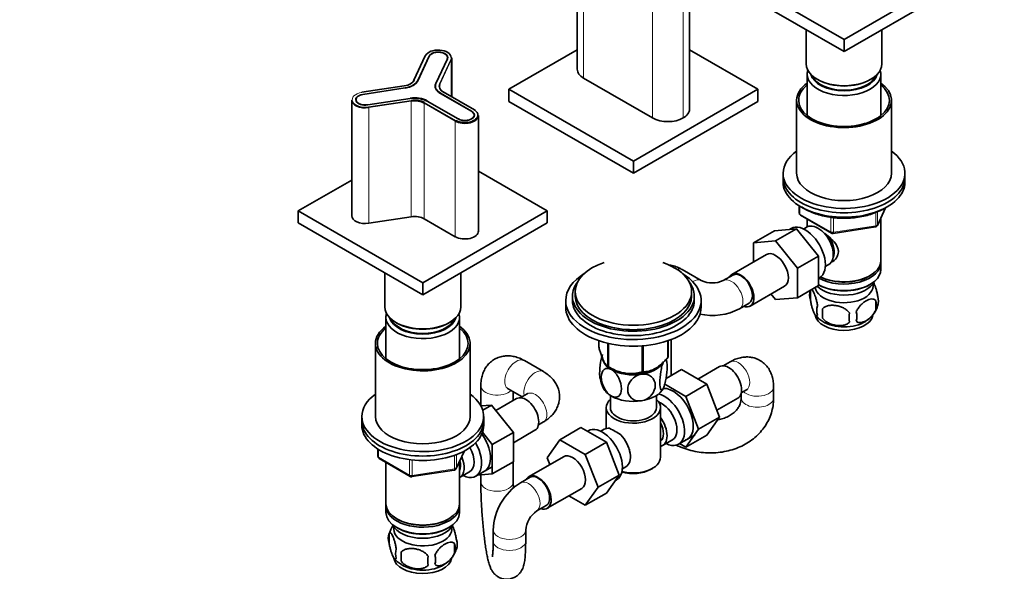
# Model space of a CAD drawing. Units: millimetres. Extents: x 0 to 1478, y 0 to 1758.
# Drawn here: x 822 to 1185, y 288 to 492 of the extents above; entities that cross this region are included whole.
import ezdxf
from ezdxf import colors
from ezdxf.entities.mleader import LeaderData, LeaderLine
from ezdxf.math import Vec2, Vec3

# ---------------------------------------------------------------- set-up
doc = ezdxf.new("R2010")
doc.units = ezdxf.units.MM
doc.layers.add('DV6_Défaut', color=7, linetype='Continuous')
doc.layers.add('Défaut', color=7, linetype='Continuous')

# ---------------------------------------------------------------- blocks, each defined once
blk = doc.blocks.new('_DOT')
at = {"color": 0}
blk.add_line((0, 0), (-1, 0), dxfattribs=at)
at = {"color": 0, "const_width": 0.333}
blk.add_lwpolyline([(-0.1665, 0, 1), (0.1665, 0, 1)], format="xyb", close=True, dxfattribs=at)
blk = doc.blocks.new('SE5')
at = {"layer": 'DV6_Défaut', "color": 7, "linetype": 'Continuous', "lineweight": 35}
for p, q in [((1027.45, 648.77), (1027.45, 473.23)), ((1068.9, 458.53), (1068.9, 594.35)), ((1079.99, 510.79), (1125.96, 484.25)), ((1125.96, 484.25), (1171.92, 510.79)), ((1079.99, 506.29), (1125.96, 479.76)), ((1125.96, 479.76), (1171.92, 506.29)), ((1111.96, 487.84), (1111.96, 475.27)), ((1139.96, 475.27), (1139.96, 487.84)), ((1125.96, 484.25), (1125.96, 479.76)), ((1002.21, 465.88), (1027.45, 480.45)), ((1068.9, 480.45), (1094.14, 465.88)), ((971.27, 478.21), (967.07, 469.16)), ((968.51, 469.05), (972.71, 478.1)), ((972.71, 478.04), (968.51, 468.99)), ((979.47, 477.05), (975.27, 468)), ((981.09, 463.12), (981.09, 477.41)), ((1055.25, 455.26), (1029.79, 469.96)), ((1112.36, 471.43), (1112.36, 456.15)), ((1116.06, 469.55), (1116.41, 469.35)), ((1135.5, 469.35), (1135.86, 469.55)), ((1139.56, 456.15), (1139.56, 471.43)), ((963.54, 467.16), (947.87, 464.73)), ((948.24, 463.97), (963.91, 466.4)), ((963.92, 466.36), (948.25, 463.93)), ((975.05, 467.03), (975.05, 466.95)), ((1048.17, 439.34), (1002.21, 465.88)), ((1002.21, 461.39), (1002.21, 465.88)), ((1094.14, 465.88), (1048.17, 439.34)), ((1094.14, 461.39), (1094.14, 465.88)), ((944.14, 461.86), (944.14, 419.15)), ((965.72, 462.49), (950.05, 460.07)), ((988.4, 457.72), (976.93, 464.34)), ((976.95, 464.38), (988.42, 457.75)), ((989.44, 458.29), (977.97, 464.92)), ((1108.46, 461.8), (1108.46, 434.85)), ((1143.46, 434.85), (1143.46, 461.8)), ((983.47, 454.9), (972, 461.52)), ((1048.17, 434.85), (1002.21, 461.39)), ((1094.14, 461.39), (1048.17, 434.85)), ((990.95, 413.46), (990.95, 456.16)), ((1048.17, 434.85), (1048.17, 439.34)), ((1016.35, 420.97), (990.95, 435.64)), ((1103.46, 434.85), (1103.46, 433.22)), ((1103.46, 433.22), (1103.46, 431.59)), ((1148.46, 433.22), (1148.46, 434.85)), ((1148.46, 431.59), (1148.46, 433.22)), ((944.14, 432.35), (924.43, 420.97)), ((1109.34, 422.83), (1109.34, 420.19)), ((1138.29, 415.58), (1141.32, 422.09)), ((924.43, 420.97), (970.39, 394.43)), ((924.43, 420.97), (924.43, 416.48)), ((966.11, 418.79), (950.44, 416.36)), ((970.39, 394.43), (1016.35, 420.97)), ((1016.35, 420.97), (1016.35, 416.48)), ((1109.84, 419.32), (1121.27, 412.72)), ((1139.56, 402.6), (1139.56, 418.3)), ((924.43, 416.48), (970.39, 389.94)), ((970.39, 389.94), (1016.35, 416.48)), ((982.41, 411.42), (970.94, 418.04)), ((1112.34, 415), (1111.04, 414.25)), ((1112.36, 417.87), (1112.36, 415.01)), ((1121.93, 412.6), (1137.54, 415.02)), ((1100.29, 413.61), (1092.51, 409.12)), ((1100.29, 413.61), (1108.42, 414.34)), ((1108.42, 414.34), (1100.64, 409.85)), ((1106.39, 414.45), (1105.79, 414.11)), ((1108.42, 414.34), (1116.55, 404.22)), ((1092.51, 409.12), (1100.64, 409.85)), ((1092.51, 402.11), (1092.51, 409.12)), ((1100.64, 409.85), (1108.77, 399.73)), ((1097.27, 404.85), (1084.54, 397.5)), ((1116.55, 404.22), (1108.77, 399.73)), ((1116.55, 404.22), (1116.55, 393.38)), ((1119.04, 400.39), (1120.34, 401.14)), ((1139.56, 399.33), (1139.56, 401.78)), ((956.39, 398.03), (956.39, 385.45)), ((984.39, 385.45), (984.39, 398.03)), ((1073.24, 395.21), (1066.17, 399.3)), ((1084.91, 397.25), (1081.38, 395.21)), ((1108.77, 399.73), (1108.77, 388.89)), ((1135.22, 396.84), (1135.57, 397.05)), ((970.39, 394.43), (970.39, 389.94)), ((1091.29, 385.81), (1104.02, 393.16)), ((1116.55, 393.38), (1108.77, 388.89)), ((1116.55, 396.07), (1116.89, 396.26)), ((1116.55, 393.66), (1116.69, 393.58)), ((1135.22, 393.58), (1135.57, 393.78)), ((1025.67, 389.49), (1025.67, 387.86)), ((1026.67, 391.13), (1026.67, 389.49)), ((1069.67, 389.49), (1069.67, 391.13)), ((1070.67, 387.86), (1070.67, 389.49)), ((1100.66, 388.17), (1098.98, 390.25)), ((1113.52, 391.59), (1113.52, 388.16)), ((1023.17, 387.86), (1023.17, 385.41)), ((1073.17, 385.41), (1073.17, 387.86)), ((1087.38, 384.82), (1090.91, 386.86)), ((1108.77, 388.89), (1100.66, 388.17)), ((1137.71, 387.85), (1137.71, 384.42)), ((1118.03, 384.8), (1118.03, 381.37)), ((956.79, 381.62), (956.79, 366.34)), ((960.49, 379.74), (960.85, 379.53)), ((979.94, 379.53), (980.29, 379.74)), ((983.99, 366.34), (983.99, 381.62)), ((952.89, 371.98), (952.89, 345.04)), ((987.89, 345.04), (987.89, 371.98)), ((1035.39, 373.01), (1035.39, 370.74)), ((1038.74, 372.05), (1038.74, 363.51)), ((1038.94, 372), (1038.94, 363.4)), ((1051.46, 371.1), (1051.46, 361.46)), ((1051.72, 371.12), (1051.72, 361.5)), ((1060.89, 372.98), (1060.89, 366.79)), ((1060.96, 373.01), (1060.96, 366.95)), ((1062.09, 360.13), (1062.09, 373.42)), ((1014.97, 361.57), (1007.9, 365.66)), ((1083.89, 365.23), (1081.33, 363.75)), ((1038.84, 363.45), (1040.05, 362.76)), ((1056.3, 362.76), (1056.31, 362.76)), ((1060.24, 359.05), (1065.93, 362.34)), ((1075.34, 356.91), (1065.93, 362.34)), ((1079.98, 363.44), (1072.01, 358.83)), ((991.83, 356.38), (991.83, 348.98)), ((1067.56, 352.42), (1059.76, 356.92)), ((1067.56, 352.42), (1075.34, 356.91)), ((1080, 344.8), (1075.34, 356.91)), ((1001.9, 355.26), (1007.04, 352.3)), ((1003.83, 350.91), (1003.83, 354.15)), ((1008.97, 353.41), (1006.41, 351.93)), ((1039.67, 352.77), (1039.67, 348.3)), ((1056.67, 348.3), (1056.67, 352.77)), ((1087.96, 353.49), (1087.96, 351.87)), ((1088.02, 353.76), (1089.89, 354.84)), ((1099.96, 351.87), (1099.96, 355.95)), ((995.73, 349.24), (991.86, 348.92)), ((992.52, 347.39), (995.73, 349.24)), ((1003.84, 339.15), (995.73, 349.24)), ((1005.06, 351.62), (997.38, 347.18)), ((1072.23, 340.31), (1067.56, 352.42)), ((1079.04, 347.31), (1086.73, 351.74)), ((1038.17, 348.3), (1038.17, 340.6)), ((1058.17, 329.93), (1058.17, 348.3)), ((947.89, 345.04), (947.89, 343.4)), ((947.89, 343.4), (947.89, 341.77)), ((992.89, 343.4), (992.89, 345.04)), ((992.89, 341.77), (992.89, 343.4)), ((1013.11, 341.94), (1014.97, 343.02)), ((1072.23, 340.31), (1080, 344.8)), ((1075.32, 338.14), (1080, 344.8)), ((996.06, 334.66), (992.44, 339.17)), ((996.06, 334.66), (1003.84, 339.15)), ((1003.84, 335.32), (1011.81, 339.93)), ((1003.84, 328.31), (1003.84, 339.15)), ((1028.78, 340.92), (1021.01, 336.43)), ((1028.78, 340.92), (1038.2, 335.49)), ((1031.47, 339.76), (1031.13, 339.57)), ((1037.42, 340.31), (1036.12, 339.56)), ((1064.88, 334.8), (1070.93, 338.29)), ((1067.54, 333.65), (1072.23, 340.31)), ((996.06, 323.82), (996.06, 334.66)), ((1016.35, 329.71), (1021.01, 336.43)), ((1021.01, 336.43), (1030.42, 331)), ((1038.2, 335.49), (1030.42, 331)), ((1038.2, 335.49), (1042.89, 323.39)), ((1058.93, 334.25), (1062.6, 336.37)), ((1065.22, 334.99), (1067.54, 333.65)), ((1067.54, 333.65), (1075.32, 338.14)), ((953.78, 333.01), (953.78, 330.37)), ((982.73, 325.77), (985.75, 332.28)), ((1030.42, 331), (1035.11, 318.9)), ((954.28, 329.51), (965.71, 322.91)), ((956.79, 328.06), (956.79, 312.78)), ((983.99, 312.78), (983.99, 328.49)), ((996.06, 323.82), (1003.84, 328.31)), ((1003.83, 320.86), (1003.83, 328.3)), ((1022.35, 330.16), (1009.62, 322.82)), ((1017.3, 327.25), (1016.35, 329.71)), ((966.36, 322.79), (981.98, 325.2)), ((984.01, 322.43), (987.69, 324.55)), ((989.96, 322.98), (996.01, 326.47)), ((990.56, 323.32), (996.06, 323.82)), ((1044.12, 325.7), (1045.42, 326.45)), ((1054.54, 325.44), (1055.25, 325.85)), ((991.83, 323.44), (991.83, 320.86)), ((1010, 322.57), (1006.46, 320.52)), ((1042.89, 323.39), (1035.11, 318.9)), ((1042.89, 323.39), (1038.2, 316.71)), ((1041.38, 321.23), (1041.97, 321.58)), ((1016.37, 311.12), (1029.1, 318.47)), ((1035.11, 318.9), (1030.42, 312.22)), ((1038.2, 316.71), (1030.42, 312.22)), ((1030.42, 312.22), (1024.34, 315.73)), ((956.79, 311.97), (956.79, 309.52)), ((983.99, 309.52), (983.99, 311.97)), ((1012.46, 310.13), (1016, 312.17)), ((960.78, 307.23), (961.13, 307.03)), ((979.66, 307.03), (980.01, 307.23)), ((960.78, 303.97), (961.13, 303.76)), ((979.66, 303.76), (980.01, 303.97)), ((996.39, 303.08), (996.39, 299)), ((1008.39, 299), (1008.39, 303.08)), ((957.96, 301.78), (957.96, 298.35)), ((962.47, 294.99), (962.47, 291.56)), ((982.15, 298.03), (982.15, 294.6))]:
    blk.add_line(p, q, dxfattribs=at)
at = {"layer": 'DV6_Défaut', "color": 7, "linetype": 'Continuous', "lineweight": 18}
for p, q in [((1029.79, 645.51), (1029.79, 469.96)), ((1055.25, 455.26), (1055.25, 602.23)), ((1066.56, 595.7), (1066.56, 455.26)), ((971.45, 478.29), (967.25, 469.24)), ((972.8, 478.08), (968.6, 469.03)), ((972.71, 478.03), (972.71, 478.1)), ((975.17, 468.02), (979.37, 477.07)), ((976.52, 467.81), (980.72, 476.86)), ((980.92, 476.67), (976.72, 467.62)), ((980.92, 476.67), (980.92, 463.22)), ((963.57, 467.12), (947.9, 464.7)), ((963.94, 466.34), (948.26, 463.92)), ((963.91, 466.36), (963.91, 466.4)), ((968.51, 468.97), (968.51, 469.05)), ((976.72, 467.62), (976.72, 466.12)), ((948.24, 463.91), (948.24, 463.97)), ((950.02, 460.12), (965.7, 462.55)), ((988.35, 457.71), (976.88, 464.34)), ((976.95, 464.33), (976.95, 464.38)), ((989.34, 458.28), (977.87, 464.91)), ((950.39, 459.34), (966.06, 461.77)), ((966.11, 461.49), (950.44, 459.07)), ((950.44, 459.07), (950.44, 416.36)), ((966.11, 461.49), (966.11, 418.79)), ((970.94, 460.74), (970.94, 418.04)), ((982.41, 454.12), (970.94, 460.74)), ((971.08, 460.99), (982.56, 454.37)), ((972.07, 461.56), (983.55, 454.94)), ((988.42, 457.67), (988.42, 457.75)), ((982.41, 454.12), (982.41, 411.42)), ((1109.63, 422.64), (1109.63, 419.78)), ((1138.35, 415.85), (1141.23, 422.04)), ((1109.63, 419.78), (1121.07, 413.18)), ((1121.07, 413.18), (1121.07, 418.59)), ((1122.03, 418.46), (1122.03, 413.03)), ((1137.65, 415.45), (1137.65, 420.35)), ((1138.35, 420.63), (1138.35, 415.85)), ((1122.03, 413.03), (1137.65, 415.45)), ((954.07, 332.83), (954.07, 329.97)), ((982.79, 326.04), (985.66, 332.23)), ((954.07, 329.97), (965.5, 323.37)), ((965.5, 323.37), (965.5, 328.77)), ((966.47, 328.65), (966.47, 323.22)), ((982.08, 325.63), (982.08, 330.54)), ((982.79, 330.83), (982.79, 326.04)), ((966.47, 323.22), (982.08, 325.63))]:
    blk.add_line(p, q, dxfattribs=at)
at = {"layer": 'DV6_Défaut', "color": 7, "linetype": 'Continuous', "lineweight": 35}
for centre, radius, start, end in [((1110.34, 420.19), 1, 180, 240), ((1137.39, 416), 1, 278.794, 335.1039), ((1121.77, 413.59), 1, 240, 278.794), ((1077.31, 404.07), 9.75, 245.3252, 294.6748), ((1118.52, 389.88), 5.28, 161.0427, 198.9573), ((1123.24, 388.61), 10.15, 162.4264, 164.692), ((1133.53, 387.6), 5.16, 340.5696, 19.4304), ((1120.67, 384.16), 4.81, 159.1194, 200.8806), ((1128.77, 388.78), 10.02, 300.6937, 345.0895), ((1131.07, 386.13), 6.86, 345.5143, 14.4857), ((1077.31, 403.85), 21.53, 257.503, 297.8889), ((1123.39, 388.84), 10.23, 218.5325, 239.3454), ((1201.39, 383.09), 83.38, 178.8211, 181.1789), ((1185.67, 381.56), 57.77, 178.2983, 181.7017), ((1123.83, 381.95), 6.86, 345.5086, 14.4914), ((1047.48, 362.79), 13.22, 10.547, 14.5753), ((1047.32, 376.17), 15.28, 236.7155, 285.6966), ((1048.89, 361.5), 13.24, 190.538, 207.8432), ((1024.77, 310.6), 33.4, 55.8416, 64.1584), ((1037.95, 328.59), 9.73, 26.2645, 28.5899), ((954.78, 330.37), 1, 180, 240), ((981.82, 326.19), 1, 278.794, 300), ((981.82, 326.19), 1, 300, 335.1039), ((966.21, 323.77), 1, 240, 278.794), ((1017.91, 302.29), 21.53, 122.1111, 177.8889), ((1018.1, 302.18), 9.75, 125.3252, 174.6748), ((967.58, 298.88), 10.02, 143.491, 165.1521), ((962.87, 300.06), 5.21, 160.7609, 199.2391), ((977.82, 297.78), 5.29, 341.0886, 18.9114), ((965.39, 294.35), 5.08, 160.2544, 199.7456), ((981.3, 293.27), 18.91, 174.7965, 185.2035), ((973.1, 299.06), 10.16, 321.2663, 344.7444), ((975.51, 296.32), 6.86, 345.5086, 14.4914), ((967.12, 298.26), 9.19, 217.8319, 239.9332), ((988.22, 291.74), 15.95, 173.8261, 186.1739), ((968.26, 292.13), 6.86, 345.5143, 14.4857), ((973.1, 299.06), 10.16, 300.707, 319.9126)]:
    blk.add_arc(centre, radius, start, end, dxfattribs=at)
for centre, major_axis, ratio, start_param, end_param in [((976.09, 477.58), (-4.8, 0), 0.57735, 3.153963, 6.021386), ((976.09, 477.58), (-3.5, 0), 0.57735, 2.879793, 6.021386), ((976.09, 477.58), (-3.4, 0), 0.57735, 2.879793, 6.021386), ((976.09, 477.41), (-5, 0), 0.57735, 2.879793, 3.141593), ((1035.45, 473.23), (8, 0), 0.57735, 3.141593, 3.926991), ((1125.96, 475.27), (-14, 0), 0.57735, 0, 3.141593), ((1125.96, 471.43), (-13.6, 0), 0.57735, 6.098839, 6.283185), ((1125.96, 471.43), (-13.6, 0), 0.57735, 0, 3.325938), ((962.23, 470.02), (5.2, 0), 0.57735, 4.974188, 6.021386), ((962.23, 469.86), (5, 0), 0.57735, 5.517592, 6.021386), ((967.25, 469.08), (0.181, -0.084), 0.788675, 3.141593, 3.492472), ((1125.96, 472.41), (12.4, 0), 0.57735, 3.286617, 6.13816), ((1125.96, 472.41), (12, 0), 0.57735, 3.375205, 6.049573), ((1125.96, 474.86), (-13.5, 0), 0.57735, 0.785398, 2.356194), ((962.23, 470.02), (6.5, 0), 0.57735, 4.974188, 6.021386), ((962.23, 469.94), (6.5, 0), 0.57735, 4.974188, 6.021386), ((962.23, 470.02), (6.6, 0), 0.57735, 4.974188, 6.021386), ((968.6, 468.95), (0.0907, -0.0421), 0.788675, 3.141593, 3.492472), ((981.55, 467.03), (6.6, 0), 0.57735, 2.879793, 3.926991), ((981.55, 467.03), (6.5, 0), 0.57735, 2.879793, 3.926991), ((981.55, 466.95), (6.5, 0), 0.57735, 2.879793, 3.926991), ((981.55, 466.87), (5, 0), 0.57735, 2.879793, 3.926991), ((1125.96, 461.8), (-17.5, 0), 0.57735, 5.602502, 6.283185), ((1125.96, 461.8), (-17.5, 0), 0.57735, 0, 3.822276), ((1125.96, 461.8), (-16.75, 0), 0.57735, 5.659857, 6.283185), ((1125.96, 461.8), (-16.75, 0), 0.57735, 0, 3.764921), ((949.14, 461.86), (5, 0), 0.57735, 3.141593, 4.974188), ((949.14, 462.02), (3.5, 0), 0.57735, 1.832596, 4.974188), ((949.14, 462.02), (3.4, 0), 0.57735, 1.832596, 4.974188), ((947.9, 464.53), (0.031, -0.198), 0.211325, 2.509678, 3.141593), ((948.26, 463.83), (0.0153, -0.0988), 0.211325, 2.509678, 3.141593), ((967.4, 458.87), (-6.6, 0), 0.57735, 3.926991, 4.974188), ((967.4, 458.87), (6.5, 0), 0.57735, 0.785398, 1.832596), ((967.4, 458.79), (6.5, 0), 0.57735, 0.785398, 1.832596), ((967.4, 458.87), (-5.2, 0), 0.57735, 3.926991, 4.974188), ((967.4, 458.7), (5, 0), 0.57735, 0.785398, 1.832596), ((985.95, 456.16), (-5, 0), 0.57735, 3.816657, 3.926991), ((1060.9, 458.53), (-8, 0), 0.57735, 2.356194, 3.141593), ((985.95, 456.16), (-5, 0), 0.57735, 0.785398, 3.141593), ((985.95, 456.33), (-4.8, 0), 0.57735, 0.785398, 3.483453), ((985.95, 456.33), (-3.5, 0), 0.57735, 0.785398, 3.926991), ((985.95, 456.33), (-3.4, 0), 0.57735, 0.785398, 3.926991), ((1060.9, 458.53), (8, 0), 0.57735, 3.926991, 5.497787), ((1125.96, 434.85), (-22.5, 0), 0.57735, 5.603511, 6.283185), ((1125.96, 434.85), (-22.5, 0), 0.57735, 0, 3.821266), ((1125.96, 433.22), (-22.5, 0), 0.57735, 0, 3.141593), ((1125.96, 433.22), (-22.5, 0), 0.57735, 0, 3.141593), ((1125.96, 434.85), (-17.5, 0), 0.57735, 0, 3.141593), ((1125.96, 431.59), (-22.5, 0), 0.57735, 0, 3.141593), ((949.14, 419.15), (5, 0), 0.57735, 3.141593, 4.974188), ((967.4, 416), (5, 0), 0.57735, 0.785398, 1.832596), ((1111.64, 405.36), (5.25, -9.09), 0.57735, 0, 3.141593), ((1116.34, 408.07), (4, -6.93), 0.57735, 0, 3.141593), ((985.95, 413.46), (-5, 0), 0.57735, 0.785398, 3.141593), ((1117.4, 408.68), (3.08, -5.33), 0.57735, 0.980548, 2.052096), ((1117.4, 408.68), (3.5, -6.06), 0.57735, 0.361367, 1.651127), ((1100.64, 399.01), (-3.37, 5.85), 0.57735, 3.141593, 6.283185), ((1048.17, 391.13), (-21.5, 0), 0.57735, 5.241367, 6.283185), ((1048.17, 391.13), (-21.5, 0), 0.57735, 0, 4.183411), ((1125.96, 401.78), (-13.6, 0), 0.57735, 0.811081, 3.193609), ((1125.96, 402.6), (13.6, 0), 0.57735, 4.022709, 6.283185), ((1048.17, 387.86), (-25, 0), 0.57735, 5.523704, 6.283185), ((1048.17, 387.86), (-25, 0), 0.57735, 0, 3.901074), ((1087.91, 391.66), (-3.37, 5.85), 0.57735, 0, 0.347522), ((1087.91, 391.66), (-3.37, 5.85), 0.57735, 2.563595, 6.283185), ((1087.91, 392.06), (-3, 5.2), 0.57735, 3.141593, 6.283185), ((1125.96, 399.33), (13.6, 0), 0.57735, 3.948813, 6.283185), ((1125.96, 402.19), (-13.1, 0), 0.57735, 0.84691, 2.356194), ((1048.17, 389.49), (-22.5, 0), 0.57735, 5.86232, 6.283185), ((1048.17, 389.49), (-22.5, 0), 0.57735, 0, 3.562458), ((1125.96, 393.21), (-10.7, 0), 0.57735, 0.089382, 3.259496), ((1125.96, 396.48), (-11.5, 0), 0.57735, 0.534022, 2.891189), ((1125.96, 398.93), (-13.1, 0), 0.57735, 0.785398, 2.356194), ((1048.17, 389.49), (-21.5, 0), 0.57735, 0, 3.141593), ((970.39, 385.45), (-14, 0), 0.57735, 0, 3.141593), ((1048.17, 387.86), (-22.5, 0), 0.57735, 0, 3.141593), ((970.39, 381.62), (-13.6, 0), 0.57735, 6.098839, 6.283185), ((970.39, 381.62), (-13.6, 0), 0.57735, 0, 3.325938), ((1048.17, 385.41), (-25, 0), 0.57735, 0, 3.141593), ((1125.96, 383), (-10.7, 0), 0.57735, 0.095753, 3.027746), ((970.39, 371.98), (-17.5, 0), 0.57735, 5.602502, 6.283185), ((970.39, 371.98), (-17.5, 0), 0.57735, 0, 3.822276), ((970.39, 382.6), (12.4, 0), 0.57735, 3.286617, 6.13816), ((970.39, 382.6), (12, 0), 0.57735, 3.375205, 6.049573), ((970.39, 385.04), (-13.5, 0), 0.57735, 0.785398, 2.356194), ((1125.96, 384.26), (-10.7, 0), 0.57735, 0.748413, 2.409703), ((970.39, 371.98), (-16.75, 0), 0.57735, 5.659857, 6.283185), ((970.39, 371.98), (-16.75, 0), 0.57735, 0, 3.764921), ((1048.17, 367.04), (11.5, 0), 0.57735, 3.101622, 3.926991), ((1048.17, 367.45), (11.49, 0), 0.57735, 3.074753, 3.438702), ((1048.17, 367.04), (11.5, 0), 0.57735, 4.974188, 5.871194), ((1048.17, 368.84), (13.2, 0), 0.57735, -0.272268, -0.251331), ((1083.35, 357.59), (3.38, -5.85), 0.57735, 0, 3.141593), ((1048.17, 368.84), (-13.2, 0), 0.57735, 0.77493, 0.795867), ((1048.17, 367.04), (11.5, 0), 0.57735, 3.926991, 4.974188), ((1048.17, 367.45), (11.49, 0), 0.57735, 3.926991, 5.518262), ((1048.17, 368.84), (13.2, 0), 0.57735, -1.319465, -1.298528), ((970.39, 345.04), (-22.5, 0), 0.57735, 5.603511, 6.283185), ((970.39, 345.04), (-22.5, 0), 0.57735, 0, 3.821266), ((1048.17, 357.24), (11.5, 0), 0.57735, 3.430173, 3.926991), ((1048.17, 357.24), (11.5, 0), 0.57735, 4.974188, 6.021386), ((1059.63, 343.89), (-5.25, 9.09), 0.57735, 2.437045, 5.791576), ((1062.85, 345.75), (5.28, -9.14), 0.57735, 0, 2.865734), ((1008.44, 345.77), (3.38, -5.85), 0.57735, 0, 3.141593), ((1048.17, 348.3), (-10, 0), 0.57735, 5.728374, 6.283185), ((1048.17, 348.3), (-10, 0), 0.57735, 0, 3.696404), ((1048.17, 357.24), (11.5, 0), 0.57735, 3.926991, 4.974188), ((1058.6, 343.3), (-4, 6.93), 0.57735, 3.141593, 5.687816), ((1048.17, 348.3), (-8.5, 0), 0.57735, 0, 3.141593), ((970.39, 343.4), (-22.5, 0), 0.57735, 0, 3.141593), ((970.39, 343.4), (-22.5, 0), 0.57735, 0, 3.141593), ((970.39, 345.04), (-17.5, 0), 0.57735, 0, 3.141593), ((1054.93, 341.18), (-4, 6.93), 0.57735, 2.967598, 4.886384), ((1054.93, 341.18), (-3.08, 5.33), 0.57735, 3.199264, 4.654717), ((970.39, 341.77), (-22.5, 0), 0.57735, 0, 3.141593), ((987.93, 333.93), (5.27, -9.14), 0.57735, 0, 1.748545), ((1036.72, 330.67), (5.25, -9.09), 0.57735, 0, 3.141593), ((1041.42, 333.38), (4, -6.93), 0.57735, 2.736019, 3.141593), ((1041.42, 333.38), (-4, 6.93), 0.57735, 3.141593, 5.117963), ((1053.87, 340.57), (3.08, -5.33), 0.57735, 0.648113, 0.922684), ((984.71, 332.07), (-5.25, 9.09), 0.57735, 2.437045, 4.729866), ((1062.85, 345.75), (5.28, -9.14), 0.57735, 6.185788, 6.283185), ((983.69, 331.48), (-4, 6.93), 0.57735, 3.141593, 4.67825), ((1042.48, 333.99), (3.07, -5.33), 0.57735, 0.980548, 1.05199), ((980.01, 329.36), (-3.08, 5.33), 0.57735, 3.514149, 4.275128), ((980.01, 329.36), (-4, 6.93), 0.57735, 3.141593, 4.499263), ((1025.72, 324.32), (-3.38, 5.85), 0.57735, 3.141593, 6.283185), ((1048.17, 329.93), (10, 0), 0.57735, 4.280152, 6.283185), ((987.93, 333.93), (5.27, -9.14), 0.57735, 6.185788, 6.283185), ((1013, 316.97), (-3.38, 5.85), 0.57735, 2.563595, 6.283185), ((1048.17, 329.11), (-9, 0), 0.57735, 1.08219, 2.356194), ((1013, 316.97), (-3.38, 5.85), 0.57735, 0, 0.347522), ((1013, 317.37), (3, -5.2), 0.57735, 0, 3.141593), ((970.39, 312.78), (13.6, 0), 0.57735, 3.141593, 6.283185), ((970.39, 311.97), (-13.6, 0), 0.57735, 6.231169, 6.283185), ((970.39, 311.97), (-13.6, 0), 0.57735, 0, 3.193609), ((970.39, 309.52), (13.6, 0), 0.57735, 3.141593, 6.283185), ((970.39, 312.38), (-13.1, 0), 0.57735, 0.785398, 2.356194), ((970.39, 306.66), (-11.5, 0), 0.57735, 0.250403, 2.891189), ((970.39, 303.4), (-10.7, 0), 0.57735, 0, 3.259496), ((970.39, 303.4), (-10.7, 0), 0.57735, 6.165281, 6.283185), ((970.39, 309.11), (-13.1, 0), 0.57735, 0.785398, 2.356194), ((970.39, 293.19), (-10.7, 0), 0.57735, 0.071062, 3.033545), ((970.39, 294.45), (-10.7, 0), 0.57735, 0.736967, 2.406818)]:
    blk.add_ellipse(centre, major_axis=major_axis, ratio=ratio, start_param=start_param, end_param=end_param, dxfattribs=at)
at = {"layer": 'DV6_Défaut', "color": 7, "linetype": 'Continuous', "lineweight": 18}
for centre, major_axis, ratio, start_param, end_param in [((971.45, 478.13), (0.181, -0.084), 0.788675, 1.921676, 3.141593), ((972.8, 478), (0.0907, -0.0421), 0.788675, 1.921676, 3.141593), ((979.37, 476.99), (0.0907, -0.0421), 0.788675, 0.933099, 1.921676), ((976.09, 477.58), (-4.8, 0), 0.57735, 2.879793, 3.153963), ((980.72, 476.69), (-0.181, 0.084), 0.788675, 3.492472, 5.063268), ((967.25, 469.08), (0.181, -0.084), 0.788675, 1.921676, 3.141593), ((963.57, 466.96), (0.031, -0.198), 0.211325, 2.509678, 3.141593), ((963.94, 466.26), (0.0153, -0.0988), 0.211325, 2.509678, 3.141593), ((968.6, 468.95), (0.0907, -0.0421), 0.788675, 1.921676, 3.141593), ((975.17, 467.94), (0.0907, -0.0421), 0.788675, 0.929652, 1.921676), ((981.55, 467.03), (5.2, 0), 0.57735, 2.879793, 3.926991), ((976.52, 467.65), (-0.181, 0.084), 0.788675, 3.492472, 5.063268), ((949.14, 462.02), (4.8, 0), 0.57735, 1.832596, 4.974188), ((965.7, 462.47), (-0.0153, 0.0988), 0.211325, 4.930318, 5.651271), ((976.88, 464.26), (-0.05, -0.0866), 0.57735, 3.141593, 3.926991), ((977.87, 464.75), (-0.1, -0.173), 0.57735, 3.141593, 3.926991), ((950.02, 460.04), (-0.0153, 0.0988), 0.211325, 4.930389, 5.651271), ((950.39, 459.18), (0.031, -0.198), 0.211325, 0.938882, 2.509678), ((966.06, 461.6), (0.031, -0.198), 0.211325, 0.938882, 2.509678), ((971.08, 460.83), (0.1, 0.173), 0.57735, 0.785398, 2.356194), ((972.07, 461.48), (0.05, 0.0866), 0.57735, 0.785398, 1.570796), ((989.34, 458.12), (-0.1, -0.173), 0.57735, 3.141593, 3.926991), ((985.95, 456.33), (-4.8, 0), 0.57735, 3.483453, 3.926991), ((983.55, 454.86), (0.05, 0.0866), 0.57735, 0.785398, 1.569933), ((988.35, 457.63), (-0.05, -0.0866), 0.57735, 3.141593, 3.926991), ((982.56, 454.2), (0.1, 0.173), 0.57735, 0.785398, 2.356194), ((1110.34, 420.19), (1, 0), 0.57735, 3.141593, 3.926991), ((1110.34, 420.19), (0.5, 0.866), 0.57735, 2.356194, 3.141593), ((1137.39, 416), (-0.153, 0.988), 0.211325, 3.141593, 4.080475), ((1137.39, 416), (1, 0), 0.57735, 4.974188, 6.021386), ((1137.39, 416), (-0.907, 0.421), 0.788675, 3.141593, 3.492472), ((1121.77, 413.59), (-1, 0), 0.57735, 0.785398, 1.832596), ((1121.77, 413.59), (0.5, 0.866), 0.57735, 2.356194, 3.141593), ((1121.77, 413.59), (-0.153, 0.988), 0.211325, 3.141593, 4.080475), ((1063.17, 394.1), (-3, -5.2), 0.57735, 3.141593, 3.692344), ((1070.24, 390.02), (3, 5.2), 0.57735, 0.011356, 0.822968), ((1084.38, 390.02), (-3, 5.2), 0.57735, 3.136378, 6.272546), ((1004.9, 360.46), (3, 5.2), 0.57735, 0, 3.141593), ((1086.89, 360.03), (-3, 5.2), 0.57735, 3.141593, 6.283185), ((1011.97, 356.38), (3, 5.2), 0.57735, 0, 2.611409), ((1011.97, 356.38), (3, 5.2), 0.57735, 6.28294, 6.283185), ((997.83, 356.38), (-6, 0), 0.57735, 0.000412, 2.611409), ((1011.97, 348.21), (3, -5.2), 0.57735, 0, 3.141593), ((1093.96, 355.95), (6, 0), 0.57735, 3.671776, 6.283185), ((1093.96, 355.95), (6, 0), 0.57735, 0, 0.000336), ((1093.96, 351.87), (6, 0), 0.57735, 3.132763, 6.283185), ((1093.96, 351.87), (6, 0), 0.57735, 0, 0.000038), ((954.78, 330.37), (1, 0), 0.57735, 3.141593, 3.926991), ((954.78, 330.37), (0.5, 0.866), 0.57735, 2.356194, 3.141593), ((981.82, 326.19), (-0.153, 0.988), 0.211325, 3.141593, 4.080475), ((981.82, 326.19), (1, 0), 0.57735, 4.974188, 6.021386), ((981.82, 326.19), (-0.907, 0.421), 0.788675, 3.141593, 3.492472), ((966.21, 323.77), (-1, 0), 0.57735, 0.785398, 1.832596), ((966.21, 323.77), (0.5, 0.866), 0.57735, 2.356194, 3.141593), ((966.21, 323.77), (-0.153, 0.988), 0.211325, 3.141593, 4.080475), ((997.83, 320.86), (-6, 0), 0.57735, 0.000431, 3.140809), ((1009.46, 315.33), (3, -5.2), 0.57735, 0.011356, 3.141189), ((1002.39, 303.08), (6, 0), 0.57735, 3.136378, 6.272546), ((1002.39, 299), (6, 0), 0.57735, 3.141593, 6.283185)]:
    blk.add_ellipse(centre, major_axis=major_axis, ratio=ratio, start_param=start_param, end_param=end_param, dxfattribs=at)
at = {"layer": 'DV6_Défaut', "color": 7, "linetype": 'Continuous', "lineweight": 35}
for points, knots in [([(1110.2, 422.43), (1110.29, 422.37), (1111.01, 421.9), (1112.47, 421.07), (1114.78, 420.08), (1117.29, 419.28), (1119.95, 418.7), (1122.72, 418.33), (1125.54, 418.19), (1128.38, 418.27), (1131.16, 418.57), (1133.86, 419.09), (1136.41, 419.82), (1138.72, 420.73), (1139.94, 421.38), (1140.6, 421.74)], [0, 0, 0, 0, 0.011105, 0.094547, 0.178086, 0.261553, 0.344919, 0.428199, 0.511428, 0.594644, 0.677887, 0.761191, 0.844602, 0.928162, 1, 1, 1, 1]), ([(1118.68, 412.65), (1118.72, 412.62), (1119.61, 411.98), (1121.32, 410.62), (1122.99, 408.72), (1123.76, 407.1), (1123.96, 405.86), (1123.76, 404.66), (1122.99, 403.19), (1121.96, 402.31), (1121.16, 401.91), (1121.11, 401.88)], [0, 0, 0, 0, 0.0104144, 0.2116666, 0.4076227, 0.5057553, 0.598843, 0.6920045, 0.7907452, 0.9869225, 1, 1, 1, 1]), ([(1066.17, 399.3), (1065.72, 399.54), (1064.77, 400.05), (1063.04, 400.69), (1061.73, 400.94), (1061.07, 401.01), (1061.06, 401.01)], [0, 0, 0, 0, 0.249749, 0.630816, 0.993947, 1, 1, 1, 1]), ([(1138.39, 389.31), (1138.32, 389.8), (1138.23, 390.28), (1138.08, 390.97), (1138.03, 391.2), (1137.92, 391.63), (1137.86, 391.84), (1137.69, 392.46), (1137.57, 392.84), (1137.32, 393.53), (1137.19, 393.84), (1137, 394.26), (1136.93, 394.4), (1136.86, 394.52)], [0, 0, 0, 0, 0.220222, 0.220222, 0.330333, 0.330333, 0.440445, 0.440445, 0.660667, 0.660667, 0.880889, 0.880889, 1, 1, 1, 1]), ([(1116.17, 385.88), (1116.1, 386.37), (1116.02, 386.84), (1115.87, 387.53), (1115.81, 387.76), (1115.7, 388.2), (1115.65, 388.41), (1115.47, 389.02), (1115.35, 389.4), (1115.1, 390.09), (1114.98, 390.4), (1114.72, 390.95), (1114.6, 391.18), (1114.41, 391.47), (1114.35, 391.55), (1114.23, 391.7), (1114.17, 391.76), (1114.03, 391.86), (1113.96, 391.9), (1113.89, 391.91)], [0, 0, 0, 0, 0.150645, 0.150645, 0.225968, 0.225968, 0.301291, 0.301291, 0.451936, 0.451936, 0.602582, 0.602582, 0.753227, 0.753227, 0.82855, 0.82855, 0.903873, 0.903873, 1, 1, 1, 1]), ([(1113.52, 388.16), (1113.59, 387.67), (1113.68, 387.2), (1113.83, 386.51), (1113.88, 386.28), (1113.99, 385.84), (1114.05, 385.63), (1114.22, 385.02), (1114.35, 384.63), (1114.59, 383.95), (1114.72, 383.64), (1114.98, 383.09), (1115.1, 382.85), (1115.29, 382.57), (1115.35, 382.48), (1115.47, 382.34), (1115.53, 382.28), (1115.7, 382.14), (1115.81, 382.1), (1116.02, 382.16), (1116.1, 382.26), (1116.17, 382.44)], [0, 0, 0, 0, 0.125, 0.125, 0.1875, 0.1875, 0.25, 0.25, 0.375, 0.375, 0.5, 0.5, 0.625, 0.625, 0.6875, 0.6875, 0.75, 0.75, 0.875, 0.875, 1, 1, 1, 1]), ([(1127.93, 383.27), (1127.66, 383.65), (1127.34, 383.99), (1126.78, 384.44), (1126.58, 384.59), (1126.17, 384.85), (1125.96, 384.97), (1125.31, 385.31), (1124.85, 385.5), (1123.93, 385.8), (1123.46, 385.91), (1122.5, 386.05), (1122.04, 386.09), (1121.34, 386.08), (1121.12, 386.07), (1120.66, 386.02), (1120.44, 385.99), (1119.79, 385.85), (1119.38, 385.72), (1118.62, 385.34), (1118.3, 385.1), (1118.03, 384.8)], [0, 0, 0, 0, 0.125, 0.125, 0.1875, 0.1875, 0.25, 0.25, 0.375, 0.375, 0.5, 0.5, 0.625, 0.625, 0.6875, 0.6875, 0.75, 0.75, 0.875, 0.875, 1, 1, 1, 1]), ([(1137.71, 387.85), (1137.52, 388.07), (1137.27, 388.22), (1136.73, 388.4), (1136.42, 388.43), (1135.79, 388.38), (1135.46, 388.3), (1134.78, 388.06), (1134.43, 387.9), (1133.74, 387.5), (1133.39, 387.26), (1132.72, 386.71), (1132.39, 386.41), (1131.91, 385.9), (1131.75, 385.72), (1131.45, 385.34), (1131.31, 385.15), (1130.9, 384.54), (1130.66, 384.11), (1130.46, 383.66)], [0, 0, 0, 0, 0.125, 0.125, 0.25, 0.25, 0.375, 0.375, 0.5, 0.5, 0.625, 0.625, 0.75, 0.75, 0.8125, 0.8125, 0.875, 0.875, 1, 1, 1, 1]), ([(1130.46, 380.23), (1130.56, 380.12), (1130.67, 380.03), (1130.91, 379.87), (1131.04, 379.81), (1131.45, 379.68), (1131.75, 379.66), (1132.23, 379.69), (1132.4, 379.72), (1132.73, 379.8), (1132.89, 379.85), (1133.4, 380.03), (1133.74, 380.19), (1134.44, 380.59), (1134.78, 380.82), (1135.46, 381.37), (1135.8, 381.68), (1136.27, 382.19), (1136.42, 382.37), (1136.72, 382.74), (1136.87, 382.93), (1137.28, 383.54), (1137.52, 383.97), (1137.71, 384.42)], [0, 0, 0, 0, 0.0625, 0.0625, 0.125, 0.125, 0.25, 0.25, 0.3125, 0.3125, 0.375, 0.375, 0.5, 0.5, 0.625, 0.625, 0.75, 0.75, 0.8125, 0.8125, 0.875, 0.875, 1, 1, 1, 1]), ([(1118.03, 381.37), (1118.3, 381), (1118.62, 380.66), (1119.18, 380.2), (1119.38, 380.06), (1119.79, 379.79), (1120, 379.67), (1120.65, 379.33), (1121.11, 379.15), (1122.03, 378.85), (1122.5, 378.74), (1123.46, 378.59), (1123.92, 378.56), (1124.62, 378.56), (1124.84, 378.58), (1125.3, 378.62), (1125.52, 378.66), (1126.17, 378.79), (1126.58, 378.93), (1127.34, 379.31), (1127.66, 379.55), (1127.93, 379.84)], [0, 0, 0, 0, 0.125, 0.125, 0.1875, 0.1875, 0.25, 0.25, 0.375, 0.375, 0.5, 0.5, 0.625, 0.625, 0.6875, 0.6875, 0.75, 0.75, 0.875, 0.875, 1, 1, 1, 1]), ([(1007.9, 365.66), (1007.46, 365.9), (1006.51, 366.41), (1004.78, 367.05), (1002.86, 367.42), (1000.98, 367.45), (999.11, 367.14), (997.32, 366.46), (995.7, 365.41), (994.36, 364.1), (993.3, 362.57), (992.52, 360.86), (992.01, 358.99), (991.84, 357.42), (991.83, 356.59), (991.83, 356.38)], [0, 0, 0, 0, 0.05837, 0.147432, 0.232302, 0.313677, 0.392717, 0.478759, 0.561508, 0.642165, 0.722195, 0.803407, 0.887481, 0.975655, 1, 1, 1, 1]), ([(1038.74, 363.51), (1038.48, 363.67), (1038.21, 363.9), (1037.8, 364.43), (1037.65, 364.64), (1037.37, 365.13), (1037.22, 365.41), (1036.78, 366.35), (1036.49, 367.11), (1036.07, 368.39), (1035.93, 368.84), (1035.66, 369.77), (1035.52, 370.25), (1035.39, 370.74)], [0, 0, 0, 0, 0.25, 0.25, 0.375, 0.375, 0.5, 0.5, 0.75, 0.75, 0.875, 0.875, 1, 1, 1, 1]), ([(1036.51, 367.13), (1036.34, 366.49), (1036.19, 365.78), (1035.83, 363.6), (1035.7, 362.11), (1035.7, 360.14), (1035.75, 359.49), (1035.85, 359.01)], [0, 0, 0, 0, 0.233488, 0.233488, 0.702973, 0.702973, 1, 1, 1, 1]), ([(1060.89, 366.79), (1060.53, 366.39), (1060.17, 365.99), (1059.43, 365.22), (1059.05, 364.85), (1057.9, 363.82), (1057.11, 363.23), (1056.11, 362.65), (1055.91, 362.54), (1055.51, 362.34), (1055.31, 362.25), (1054.72, 362.01), (1054.33, 361.88), (1053.57, 361.69), (1053.19, 361.62), (1052.45, 361.53), (1052.08, 361.51), (1051.72, 361.5)], [0, 0, 0, 0, 0.125, 0.125, 0.25, 0.25, 0.5, 0.5, 0.5625, 0.5625, 0.625, 0.625, 0.75, 0.75, 0.875, 0.875, 1, 1, 1, 1]), ([(1059.28, 355.52), (1059.09, 355.11), (1058.9, 354.85), (1058.56, 354.66), (1058.41, 354.73), (1058.05, 355.35), (1057.92, 356.29), (1057.92, 358.69), (1058.05, 360.19), (1058.41, 362.35), (1058.56, 363.08), (1058.9, 364.35), (1059.09, 364.91), (1059.28, 365.32)], [0, 0, 0, 0, 0.125, 0.125, 0.25, 0.25, 0.5, 0.5, 0.75, 0.75, 0.875, 0.875, 1, 1, 1, 1]), ([(1060.17, 366.05), (1060.2, 366.02), (1060.24, 365.97), (1060.52, 365.5), (1060.65, 364.56), (1060.65, 362.15), (1060.52, 360.67), (1060.16, 358.5), (1060, 357.77), (1059.66, 356.49), (1059.47, 355.93), (1059.28, 355.52)], [0, 0, 0, 0, 0.046218, 0.046218, 0.364145, 0.364145, 0.682073, 0.682073, 0.841036, 0.841036, 1, 1, 1, 1]), ([(1099.96, 355.95), (1099.95, 356.45), (1099.92, 357.53), (1099.6, 359.35), (1098.97, 361.19), (1098.06, 362.84), (1096.85, 364.3), (1095.36, 365.51), (1093.65, 366.39), (1091.84, 366.9), (1089.99, 367.05), (1088.11, 366.87), (1086.24, 366.37), (1084.8, 365.74), (1084.07, 365.33), (1083.89, 365.23)], [0, 0, 0, 0, 0.05837, 0.147432, 0.232302, 0.313677, 0.392717, 0.478759, 0.561508, 0.642165, 0.722195, 0.803407, 0.887481, 0.975655, 1, 1, 1, 1]), ([(1014.97, 343.02), (1015.4, 343.28), (1016.32, 343.85), (1017.74, 345.02), (1019.01, 346.5), (1019.99, 348.11), (1020.65, 349.89), (1020.95, 351.78), (1020.86, 353.7), (1020.39, 355.52), (1019.6, 357.2), (1018.51, 358.74), (1017.14, 360.11), (1015.87, 361.04), (1015.15, 361.47), (1014.97, 361.57)], [0, 0, 0, 0, 0.05837, 0.147432, 0.232302, 0.313677, 0.392717, 0.478759, 0.561508, 0.642165, 0.722195, 0.803407, 0.887481, 0.975655, 1, 1, 1, 1]), ([(1040.04, 352.55), (1039.52, 352.85), (1039, 353.3), (1038.07, 354.38), (1037.66, 355.01), (1036.66, 357), (1036.31, 358.41), (1036.32, 360.81), (1036.67, 361.82), (1037.66, 362.63), (1038.07, 362.79), (1039, 362.8), (1039.52, 362.65), (1040.04, 362.35)], [0, 0, 0, 0, 0.125, 0.125, 0.25, 0.25, 0.5, 0.5, 0.75, 0.75, 0.875, 0.875, 1, 1, 1, 1]), ([(1040.04, 362.35), (1040.56, 362.05), (1041.08, 361.6), (1042.02, 360.5), (1042.43, 359.87), (1043.43, 357.9), (1043.77, 356.48), (1043.77, 354.06), (1043.42, 353.08), (1042.42, 352.26), (1042.02, 352.1), (1041.08, 352.1), (1040.56, 352.25), (1040.04, 352.55)], [0, 0, 0, 0, 0.125, 0.125, 0.25, 0.25, 0.5, 0.5, 0.75, 0.75, 0.875, 0.875, 1, 1, 1, 1]), ([(1051.15, 350.83), (1050.44, 350.72), (1049.73, 350.76), (1048.45, 351.11), (1047.89, 351.42), (1046.53, 352.61), (1046.06, 353.75), (1046.07, 356.18), (1046.53, 357.43), (1047.91, 359.05), (1048.46, 359.52), (1049.73, 360.26), (1050.44, 360.52), (1051.15, 360.63)], [0, 0, 0, 0, 0.125, 0.125, 0.25, 0.25, 0.5, 0.5, 0.75, 0.75, 0.875, 0.875, 1, 1, 1, 1]), ([(1051.15, 360.63), (1051.86, 360.74), (1052.58, 360.7), (1053.85, 360.35), (1054.41, 360.04), (1055.78, 358.85), (1056.24, 357.71), (1056.24, 355.31), (1055.76, 354.02), (1054.4, 352.42), (1053.84, 351.94), (1052.58, 351.2), (1051.86, 350.94), (1051.15, 350.83)], [0, 0, 0, 0, 0.125, 0.125, 0.25, 0.25, 0.5, 0.5, 0.75, 0.75, 0.875, 0.875, 1, 1, 1, 1]), ([(1001.52, 355.44), (1001.52, 355.44), (1001.55, 355.44), (1001.71, 355.37), (1001.87, 355.28), (1001.9, 355.26)], [0, 0, 0, 0, 0.278051, 0.894976, 1, 1, 1, 1]), ([(1009.32, 353.65), (1009.32, 353.65), (1009.3, 353.63), (1009.16, 353.52), (1009, 353.43), (1008.97, 353.41)], [0, 0, 0, 0, 0.278051, 0.894976, 1, 1, 1, 1]), ([(1089.89, 354.84), (1089.98, 354.88), (1090.18, 354.99), (1090.27, 355.01), (1090.27, 355.01)], [0, 0, 0, 0, 0.363189, 1, 1, 1, 1]), ([(1063.75, 334.54), (1064.39, 334.23), (1065.98, 333.52), (1068.63, 332.62), (1071.68, 331.92), (1074.78, 331.56), (1077.9, 331.53), (1080.98, 331.84), (1083.97, 332.48), (1086.83, 333.45), (1089.51, 334.74), (1091.97, 336.33), (1094.15, 338.19), (1096.02, 340.28), (1097.55, 342.58), (1098.73, 345.03), (1099.53, 347.58), (1099.91, 349.94), (1099.95, 351.27), (1099.96, 351.87)], [0, 0, 0, 0, 0.042898, 0.104905, 0.167023, 0.229235, 0.291532, 0.353901, 0.416306, 0.478684, 0.540934, 0.602923, 0.664502, 0.725543, 0.78597, 0.845789, 0.905092, 0.964044, 1, 1, 1, 1]), ([(1087.96, 351.87), (1087.95, 351.64), (1087.93, 350.96), (1087.67, 349.72), (1087.01, 348.34), (1086.02, 347.06), (1084.76, 345.93), (1083.17, 344.97), (1081.36, 344.23), (1080.01, 343.9), (1079.3, 343.78), (1079.29, 343.78)], [0, 0, 0, 0, 0.057191, 0.204698, 0.355169, 0.482285, 0.61745, 0.746656, 0.872401, 0.996445, 1, 1, 1, 1]), ([(991.83, 320.86), (991.83, 320.41), (991.83, 319.28), (991.88, 317.09), (991.97, 314.44), (992.11, 311.68), (992.29, 308.9), (992.51, 306.13), (992.76, 303.43), (993.05, 300.83), (993.36, 298.37), (993.69, 296.1), (994.05, 294.03), (994.44, 292.15), (994.84, 290.62), (995.28, 289.38), (995.76, 288.35), (996.38, 287.4), (997.18, 286.52), (998.23, 285.73), (999.49, 285.16), (1000.91, 284.87), (1002.38, 284.92), (1003.77, 285.31), (1004.96, 285.97), (1005.9, 286.77), (1006.61, 287.64), (1007.12, 288.53), (1007.48, 289.41), (1007.76, 290.35), (1008.01, 291.59), (1008.19, 293.16), (1008.32, 295.18), (1008.38, 297.15), (1008.39, 298.42), (1008.39, 299)], [0, 0, 0, 0, 0.020373, 0.059622, 0.098551, 0.137267, 0.17588, 0.21447, 0.253093, 0.291817, 0.330739, 0.370012, 0.409911, 0.451026, 0.49496, 0.528427, 0.554896, 0.574505, 0.594175, 0.614125, 0.634665, 0.655588, 0.676707, 0.698192, 0.717843, 0.736306, 0.75406, 0.771793, 0.790606, 0.812595, 0.842035, 0.890376, 0.930639, 0.973097, 1, 1, 1, 1]), ([(1003.85, 318.65), (1003.85, 318.81), (1003.83, 319.56), (1003.83, 320.24), (1003.83, 320.86)], [0, 0, 0, 0, 0.2118911, 1, 1, 1, 1]), ([(957.96, 301.78), (958.03, 301.96), (958.12, 302.06), (958.27, 302.1), (958.32, 302.1), (958.43, 302.07), (958.49, 302.04), (958.66, 301.9), (958.78, 301.75), (959.03, 301.37), (959.16, 301.13), (959.41, 300.58), (959.54, 300.28), (959.72, 299.76), (959.78, 299.58), (959.91, 299.21), (959.97, 299.01), (960.14, 298.39), (960.25, 297.96), (960.45, 297.03), (960.54, 296.55), (960.61, 296.06)], [0, 0, 0, 0, 0.125, 0.125, 0.1875, 0.1875, 0.25, 0.25, 0.375, 0.375, 0.5, 0.5, 0.625, 0.625, 0.6875, 0.6875, 0.75, 0.75, 0.875, 0.875, 1, 1, 1, 1]), ([(981.28, 304.74), (981.35, 304.61), (981.43, 304.46), (981.63, 304.02), (981.75, 303.71), (981.94, 303.2), (982, 303.02), (982.12, 302.64), (982.18, 302.44), (982.36, 301.83), (982.47, 301.4), (982.67, 300.46), (982.76, 299.99), (982.83, 299.5)], [0, 0, 0, 0, 0.129304, 0.129304, 0.346978, 0.346978, 0.455815, 0.455815, 0.564652, 0.564652, 0.782326, 0.782326, 1, 1, 1, 1]), ([(960.61, 292.63), (960.54, 292.45), (960.45, 292.35), (960.3, 292.3), (960.25, 292.3), (960.14, 292.34), (960.08, 292.37), (959.91, 292.51), (959.79, 292.66), (959.54, 293.04), (959.41, 293.27), (959.16, 293.82), (959.03, 294.13), (958.85, 294.64), (958.79, 294.82), (958.66, 295.2), (958.6, 295.4), (958.43, 296.01), (958.32, 296.45), (958.12, 297.38), (958.03, 297.86), (957.96, 298.35)], [0, 0, 0, 0, 0.125, 0.125, 0.1875, 0.1875, 0.25, 0.25, 0.375, 0.375, 0.5, 0.5, 0.625, 0.625, 0.6875, 0.6875, 0.75, 0.75, 0.875, 0.875, 1, 1, 1, 1]), ([(974.9, 293.85), (975, 294.07), (975.11, 294.29), (975.35, 294.72), (975.48, 294.93), (975.89, 295.54), (976.19, 295.92), (976.67, 296.43), (976.83, 296.59), (977.16, 296.9), (977.33, 297.04), (977.84, 297.45), (978.18, 297.69), (978.88, 298.09), (979.22, 298.25), (979.9, 298.48), (980.23, 298.56), (980.71, 298.6), (980.86, 298.6), (981.16, 298.57), (981.3, 298.54), (981.71, 298.41), (981.95, 298.26), (982.15, 298.03)], [0, 0, 0, 0, 0.0625, 0.0625, 0.125, 0.125, 0.25, 0.25, 0.3125, 0.3125, 0.375, 0.375, 0.5, 0.5, 0.625, 0.625, 0.75, 0.75, 0.8125, 0.8125, 0.875, 0.875, 1, 1, 1, 1]), ([(996.39, 299), (996.39, 298.61), (996.38, 297.66), (996.35, 296.14), (996.28, 294.79), (996.19, 293.85), (996.12, 293.33), (996.09, 293.2), (996.09, 293.2), (996.09, 293.2)], [0, 0, 0, 0, 0.1158711, 0.3306258, 0.540407, 0.7161844, 0.8703273, 0.9987065, 1, 1, 1, 1]), ([(962.47, 294.99), (962.73, 295.28), (963.06, 295.52), (963.62, 295.8), (963.81, 295.89), (964.22, 296.02), (964.43, 296.08), (965.08, 296.22), (965.54, 296.26), (966.47, 296.27), (966.94, 296.24), (967.89, 296.09), (968.36, 295.98), (969.05, 295.76), (969.28, 295.68), (969.73, 295.49), (969.96, 295.39), (970.61, 295.05), (971.02, 294.79), (971.77, 294.17), (972.1, 293.84), (972.37, 293.46)], [0, 0, 0, 0, 0.125, 0.125, 0.1875, 0.1875, 0.25, 0.25, 0.375, 0.375, 0.5, 0.5, 0.625, 0.625, 0.6875, 0.6875, 0.75, 0.75, 0.875, 0.875, 1, 1, 1, 1]), ([(982.15, 294.6), (981.96, 294.16), (981.71, 293.72), (981.17, 292.92), (980.86, 292.54), (980.23, 291.86), (979.9, 291.55), (979.21, 291), (978.87, 290.77), (978.18, 290.37), (977.83, 290.21), (977.15, 289.97), (976.82, 289.89), (976.35, 289.85), (976.19, 289.85), (975.89, 289.88), (975.75, 289.91), (975.34, 290.04), (975.09, 290.2), (974.9, 290.42)], [0, 0, 0, 0, 0.125, 0.125, 0.25, 0.25, 0.375, 0.375, 0.5, 0.5, 0.625, 0.625, 0.75, 0.75, 0.8125, 0.8125, 0.875, 0.875, 1, 1, 1, 1]), ([(972.37, 290.03), (972.1, 289.73), (971.77, 289.5), (971.22, 289.21), (971.02, 289.13), (970.61, 288.99), (970.4, 288.93), (969.75, 288.8), (969.29, 288.75), (968.36, 288.74), (967.89, 288.78), (966.94, 288.93), (966.47, 289.04), (965.78, 289.26), (965.55, 289.34), (965.1, 289.53), (964.87, 289.63), (964.22, 289.97), (963.81, 290.23), (963.06, 290.84), (962.73, 291.18), (962.47, 291.56)], [0, 0, 0, 0, 0.125, 0.125, 0.1875, 0.1875, 0.25, 0.25, 0.375, 0.375, 0.5, 0.5, 0.625, 0.625, 0.6875, 0.6875, 0.75, 0.75, 0.875, 0.875, 1, 1, 1, 1])]:
    blk.add_open_spline(points, degree=3, knots=knots, dxfattribs=at)

msp = doc.modelspace()

# ---------------------------------------------------------------- block references
at = {"layer": 'Défaut'}
msp.add_blockref('SE5', (0, 0), dxfattribs=at)

# ---------------------------------------------------------------- leaders
at = {"layer": 'Défaut', "color": 7, "linetype": 'Continuous', "lineweight": 18}
ml = msp.add_multileader_mtext('Standard', dxfattribs=at)
ml.set_content('{\\pxsm0.9;\\fSolid Edge ISO|b1||i0||c0|p34;\\W1.;12/12/2019\\P}', color=256)
ml.set_leader_properties()
ml.set_arrow_properties(name='DOT')
ml.build(insert=Vec2(0, 0))
ml.multileader.update_dxf_attribs({"leader_type": 0, "dogleg_length": 0, "arrow_head_size": 12})
ctx = ml.context
ctx.base_point, ctx.char_height, ctx.arrow_head_size, ctx.landing_gap_size = Vec3(1390.41, 1750.71), 12, 12, 4.2
notes = []
notes.append((ctx, [(0, (0, 0, 0), (0, 0), (1, 0), 1, [])]))
ctx.mtext.insert = Vec3(1392.41, 1756.83)
for ctx, leaders in notes:
    for number, flags, end, landing, length, lines in leaders:
        leader = LeaderData()
        leader.index, (leader.has_last_leader_line, leader.has_dogleg_vector, leader.attachment_direction) = number, flags
        leader.last_leader_point, leader.dogleg_vector, leader.dogleg_length = Vec3(end), Vec3(landing), length
        for number, points, colour, breaks in lines:
            line = LeaderLine()
            line.index, line.vertices, line.color, line.breaks = number, Vec3.list(points), colors.encode_raw_color(colour), breaks
            leader.lines.append(line)
        ctx.leaders.append(leader)

doc.saveas('drawing.dxf')
